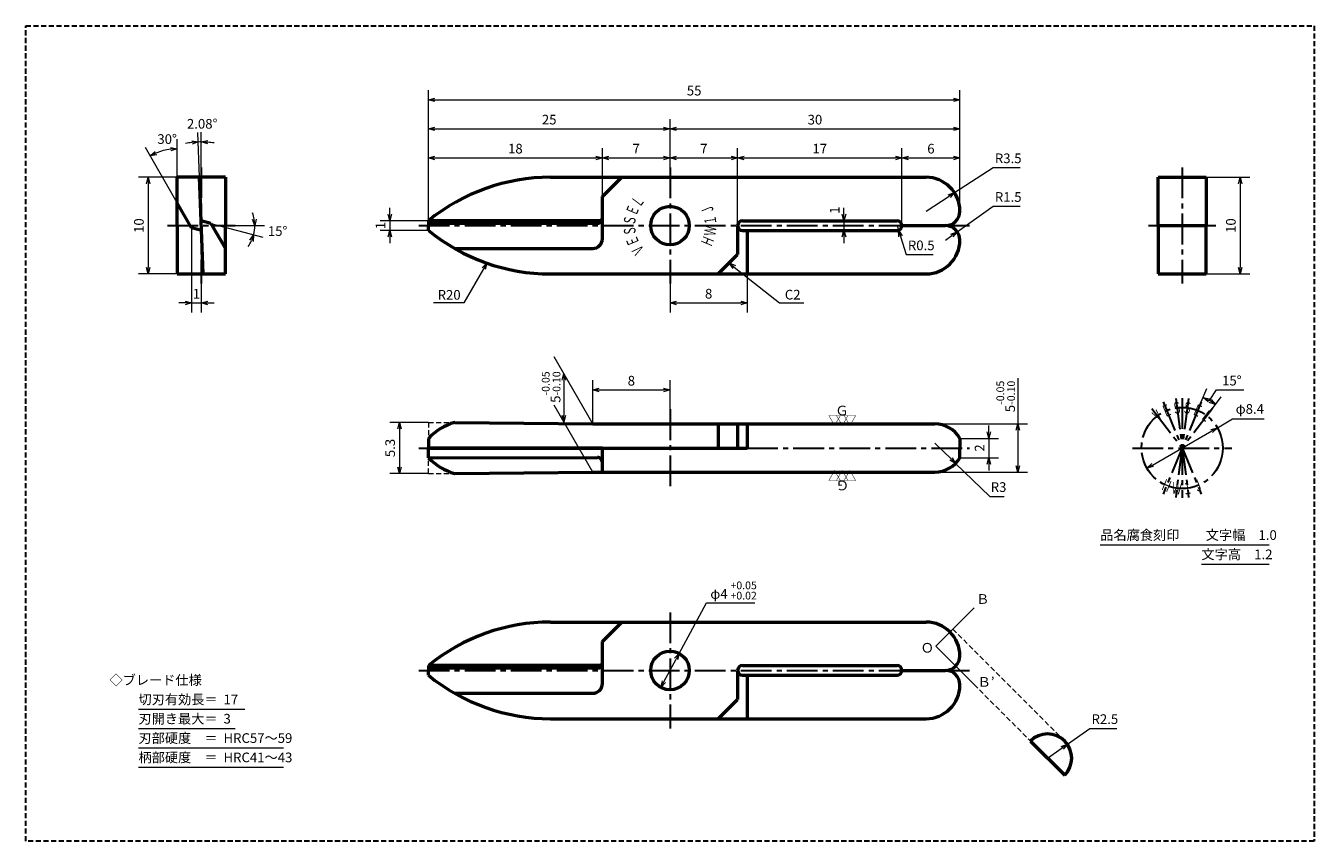
# Model space of a CAD drawing. Units: millimetres. Extents: x 3 to 137, y 11 to 96.
import ezdxf
from ezdxf.enums import TextEntityAlignment as Align

# ---------------------------------------------------------------- set-up
doc = ezdxf.new("R2010")
doc.units = ezdxf.units.MM
doc.header["$LTSCALE"] = 0.166667
doc.linetypes.add('CENTER2', pattern=[28.575, 19.05, -3.175, 3.175, -3.175])
doc.linetypes.add('HIDDEN2', pattern=[4.7625, 3.175, -1.5875])
for name, color, linetype, lineweight in [('Center', 4, 'CENTER2', 30), ('Dimension', 3, 'Continuous', 20), ('Hidden', 4, 'HIDDEN2', 30), ('Line', 2, 'Continuous', 50), ('Text', 3, 'Continuous', 20)]:
    doc.layers.add(name, color=color, linetype=linetype, lineweight=lineweight)
doc.layers.get('0').off()
doc.styles.add('Gothic', font='txt')
doc.styles.add('Kanji', font='romans.shx', dxfattribs={"bigfont": 'extfont.shx'})
doc.dimstyles.new('Vessel Engineering Original Dimensions$0', dxfattribs={"dimtxt": 1, "dimasz": 0.666667, "dimexe": 1, "dimexo": 0, "dimgap": 0.333333, "dimtad": 1, "dimdec": 3, "dimdsep": 46, "dimtxsty": 'Gothic', "dimblk": 'OPEN30', "dimcen": 0, "dimclrd": 256, "dimclre": 256, "dimclrt": 256, "dimadec": 3, "dimazin": 2, "dimtfac": 1, "dimtdec": 3, "dimtmove": 1, "dimatfit": 3, "dimldrblk": 'OPEN30', "dimfxl": 1, "dimfrac": 2, "dimlwd": -1, "dimlwe": -1, "dimarcsym": 0})
doc.dimstyles.new('Vessel Engineering Original Dimensions$2', dxfattribs={"dimtxt": 1, "dimasz": 0.666667, "dimexe": 1, "dimexo": 0, "dimgap": 0.333333, "dimtad": 1, "dimtoh": 1, "dimdec": 3, "dimdsep": 46, "dimtxsty": 'Gothic', "dimblk": 'OPEN30', "dimcen": 0, "dimclrd": 256, "dimclre": 256, "dimclrt": 256, "dimadec": 3, "dimazin": 2, "dimtfac": 1, "dimtdec": 3, "dimtmove": 1, "dimatfit": 3, "dimldrblk": 'OPEN30', "dimfxl": 1, "dimfrac": 2, "dimlwd": -1, "dimlwe": -1, "dimarcsym": 0})
doc.dimstyles.new('Vessel Engineering Original Dimensions$3', dxfattribs={"dimtxt": 1, "dimasz": 0.666667, "dimexe": 1, "dimexo": 0, "dimgap": 0.333333, "dimtad": 1, "dimtoh": 1, "dimdec": 3, "dimdsep": 46, "dimtxsty": 'Gothic', "dimblk": 'OPEN30', "dimcen": 0, "dimclrd": 256, "dimclre": 256, "dimclrt": 256, "dimadec": 3, "dimazin": 2, "dimtfac": 1, "dimtdec": 3, "dimtmove": 0, "dimatfit": 2, "dimldrblk": 'OPEN30', "dimfxl": 1, "dimfrac": 2, "dimlwd": -1, "dimlwe": -1, "dimarcsym": 0})
doc.dimstyles.new('Vessel Engineering Original Dimensions$4', dxfattribs={"dimtxt": 1, "dimasz": 0.666667, "dimexe": 1, "dimexo": 0, "dimgap": 0.333333, "dimtad": 1, "dimtoh": 1, "dimdec": 3, "dimdsep": 46, "dimtxsty": 'Gothic', "dimblk": 'OPEN30', "dimcen": 0, "dimclrd": 256, "dimclre": 256, "dimclrt": 256, "dimadec": 3, "dimazin": 2, "dimtfac": 1, "dimtdec": 3, "dimtmove": 0, "dimatfit": 2, "dimldrblk": 'OPEN30', "dimfxl": 1, "dimfrac": 2, "dimlwd": -1, "dimlwe": -1, "dimarcsym": 0})

# ---------------------------------------------------------------- blocks, each defined once
blk = doc.blocks.new('_Open30')
at = {"color": 0, "linetype": 'ByBlock', "lineweight": -2}
for p, q in [((-1, 0.27), (0, 0)), ((0, 0), (-1, -0.27)), ((0, 0), (-1, 0))]:
    blk.add_line(p, q, dxfattribs=at)
blk = doc.blocks.new('*D2')
at = {"layer": 'Dimension'}
for p, q in [((125.5, 80), (130, 80)), ((129, 79.33), (129, 70.67)), ((125.5, 70), (130, 70))]:
    blk.add_line(p, q, dxfattribs=at)
at = {"layer": 'Dimension', "xscale": 0.666666666666667, "yscale": 0.666666666666667, "zscale": 0.666666666666667}
for p, rotation in [((129, 80), 90), ((129, 70), 270)]:
    blk.add_blockref('_Open30', p, dxfattribs=dict(at, rotation=rotation))
at = {"layer": 'Dimension', "insert": (128.17, 75), "char_height": 1, "attachment_point": 5, "rotation": 90, "style": 'Gothic'}
blk.add_mtext('10', dxfattribs=at)
blk = doc.blocks.new('*D3')
at = {"layer": 'Dimension'}
for p, q in [((103, 53.67), (103, 54.33)), ((100, 53), (104, 53)), ((103, 53), (103, 51)), ((100, 51), (104, 51)), ((103, 50.33), (103, 49.67))]:
    blk.add_line(p, q, dxfattribs=at)
at = {"layer": 'Dimension', "xscale": 0.666666666666667, "yscale": 0.666666666666667, "zscale": 0.666666666666667}
for p, rotation in [((103, 53), 270), ((103, 51), 90)]:
    blk.add_blockref('_Open30', p, dxfattribs=dict(at, rotation=rotation))
at = {"layer": 'Dimension', "insert": (102.17, 52), "char_height": 1, "attachment_point": 5, "rotation": 90, "style": 'Gothic'}
blk.add_mtext('2', dxfattribs=at)
blk = doc.blocks.new('*D4')
at = {"layer": 'Dimension'}
for p, q in [((106, 59.22), (106, 54.5)), ((97.4, 54.5), (107, 54.5)), ((106, 53.83), (106, 50.17)), ((97.4, 49.5), (107, 49.5))]:
    blk.add_line(p, q, dxfattribs=at)
at = {"layer": 'Dimension', "xscale": 0.666666666666667, "yscale": 0.666666666666667, "zscale": 0.666666666666667}
for p, rotation in [((106, 54.5), 90), ((106, 49.5), 270)]:
    blk.add_blockref('_Open30', p, dxfattribs=dict(at, rotation=rotation))
at = {"layer": 'Dimension', "insert": (104.74, 57.33), "char_height": 1, "attachment_point": 5, "rotation": 90, "style": 'Gothic'}
blk.add_mtext('5{\\H0.8;\\S-0.05^ -0.10;}', dxfattribs=at)
blk = doc.blocks.new('*D5')
at = {"layer": 'Dimension'}
for p, q in [((88, 76.17), (88, 76.83)), ((88, 75.5), (88, 74.5)), ((88, 73.83), (88, 73.17))]:
    blk.add_line(p, q, dxfattribs=at)
at = {"layer": 'Dimension', "xscale": 0.666666666666667, "yscale": 0.666666666666667, "zscale": 0.666666666666667}
for p, rotation in [((88, 75.5), 270), ((88, 74.5), 90)]:
    blk.add_blockref('_Open30', p, dxfattribs=dict(at, rotation=rotation))
at = {"layer": 'Dimension', "insert": (87.17, 76.6), "char_height": 1, "attachment_point": 5, "rotation": 90, "style": 'Gothic'}
blk.add_mtext('1', dxfattribs=at)
blk = doc.blocks.new('*D6')
at = {"layer": 'Dimension'}
for p, q in [((99.44, 78.41), (103.44, 81)), ((103.44, 81), (106.23, 81)), ((96.5, 76.5), (98.88, 78.04))]:
    blk.add_line(p, q, dxfattribs=at)
at = {"layer": 'Dimension', "xscale": 0.666666666666667, "yscale": 0.666666666666667, "zscale": 0.666666666666667, "rotation": 32.97618207960395}
blk.add_blockref('_Open30', (99.44, 78.41), dxfattribs=at)
at = {"layer": 'Dimension', "insert": (105, 81.83), "char_height": 1, "attachment_point": 5, "style": 'Gothic'}
blk.add_mtext('R3.5', dxfattribs=at)
blk = doc.blocks.new('*D7')
at = {"layer": 'Dimension'}
for p, q in [((99.72, 74.37), (103.44, 77)), ((103.44, 77), (106.23, 77)), ((98.5, 73.5), (99.18, 73.98))]:
    blk.add_line(p, q, dxfattribs=at)
at = {"layer": 'Dimension', "xscale": 0.666666666666667, "yscale": 0.666666666666667, "zscale": 0.666666666666667, "rotation": 35.34117354848414}
blk.add_blockref('_Open30', (99.72, 74.37), dxfattribs=at)
at = {"layer": 'Dimension', "insert": (105, 77.83), "char_height": 1, "attachment_point": 5, "style": 'Gothic'}
blk.add_mtext('R1.5', dxfattribs=at)
blk = doc.blocks.new('*D8')
at = {"layer": 'Dimension'}
for p, q in [((97.4, 52.5), (99.08, 50.88)), ((99.56, 50.41), (103.09, 47)), ((103.09, 47), (104.58, 47))]:
    blk.add_line(p, q, dxfattribs=at)
at = {"layer": 'Dimension', "xscale": 0.666666666666667, "yscale": 0.666666666666667, "zscale": 0.666666666666667, "rotation": 315.9401570644234}
blk.add_blockref('_Open30', (99.56, 50.41), dxfattribs=at)
at = {"layer": 'Dimension', "insert": (104, 47.83), "char_height": 1, "attachment_point": 5, "style": 'Gothic'}
blk.add_mtext('R3', dxfattribs=at)
blk = doc.blocks.new('*D9')
at = {"layer": 'Dimension'}
for p, q in [((111.12, 21.37), (113.44, 23)), ((113.44, 23), (116.23, 23)), ((109.08, 19.92), (110.57, 20.98))]:
    blk.add_line(p, q, dxfattribs=at)
at = {"layer": 'Dimension', "xscale": 0.666666666666667, "yscale": 0.666666666666667, "zscale": 0.666666666666667, "rotation": 35.19583039457549}
blk.add_blockref('_Open30', (111.12, 21.37), dxfattribs=at)
at = {"layer": 'Dimension', "insert": (115, 23.83), "char_height": 1, "attachment_point": 5, "style": 'Gothic'}
blk.add_mtext('R2.5', dxfattribs=at)
blk = doc.blocks.new('*D10')
at = {"layer": 'Dimension'}
for p, q in [((78, 70), (78, 66)), ((70, 69), (70, 66)), ((70.67, 67), (77.33, 67))]:
    blk.add_line(p, q, dxfattribs=at)
at = {"layer": 'Dimension', "xscale": 0.666666666666667, "yscale": 0.666666666666667, "zscale": 0.666666666666667, "rotation": 180}
blk.add_blockref('_Open30', (70, 67), dxfattribs=at)
at = {"layer": 'Dimension', "xscale": 0.666666666666667, "yscale": 0.666666666666667, "zscale": 0.666666666666667}
blk.add_blockref('_Open30', (78, 67), dxfattribs=at)
at = {"layer": 'Dimension', "insert": (74, 67.83), "char_height": 1, "attachment_point": 5, "style": 'Gothic'}
blk.add_mtext('8', dxfattribs=at)
blk = doc.blocks.new('*D11')
at = {"layer": 'Dimension'}
for p, q in [((63, 78), (63, 83)), ((45.67, 82), (62.33, 82))]:
    blk.add_line(p, q, dxfattribs=at)
at = {"layer": 'Dimension', "xscale": 0.666666666666667, "yscale": 0.666666666666667, "zscale": 0.666666666666667, "rotation": 180}
blk.add_blockref('_Open30', (45, 82), dxfattribs=at)
at = {"layer": 'Dimension', "xscale": 0.666666666666667, "yscale": 0.666666666666667, "zscale": 0.666666666666667}
blk.add_blockref('_Open30', (63, 82), dxfattribs=at)
at = {"layer": 'Dimension', "insert": (54, 82.83), "char_height": 1, "attachment_point": 5, "style": 'Gothic'}
blk.add_mtext('18', dxfattribs=at)
blk = doc.blocks.new('*D12')
at = {"layer": 'Dimension'}
blk.add_line((63.67, 82), (69.33, 82), dxfattribs=at)
at = {"layer": 'Dimension', "xscale": 0.666666666666667, "yscale": 0.666666666666667, "zscale": 0.666666666666667, "rotation": 180}
blk.add_blockref('_Open30', (63, 82), dxfattribs=at)
at = {"layer": 'Dimension', "xscale": 0.666666666666667, "yscale": 0.666666666666667, "zscale": 0.666666666666667}
blk.add_blockref('_Open30', (70, 82), dxfattribs=at)
at = {"layer": 'Dimension', "insert": (66.5, 82.83), "char_height": 1, "attachment_point": 5, "style": 'Gothic'}
blk.add_mtext('7', dxfattribs=at)
blk = doc.blocks.new('*D13')
at = {"layer": 'Dimension'}
for p, q in [((77, 75), (77, 83)), ((70.67, 82), (76.33, 82))]:
    blk.add_line(p, q, dxfattribs=at)
at = {"layer": 'Dimension', "xscale": 0.666666666666667, "yscale": 0.666666666666667, "zscale": 0.666666666666667, "rotation": 180}
blk.add_blockref('_Open30', (70, 82), dxfattribs=at)
at = {"layer": 'Dimension', "xscale": 0.666666666666667, "yscale": 0.666666666666667, "zscale": 0.666666666666667}
blk.add_blockref('_Open30', (77, 82), dxfattribs=at)
at = {"layer": 'Dimension', "insert": (73.5, 82.83), "char_height": 1, "attachment_point": 5, "style": 'Gothic'}
blk.add_mtext('7', dxfattribs=at)
blk = doc.blocks.new('*D14')
at = {"layer": 'Dimension'}
for p, q in [((77, 75), (77, 83)), ((94, 75), (94, 83)), ((77.67, 82), (93.33, 82))]:
    blk.add_line(p, q, dxfattribs=at)
at = {"layer": 'Dimension', "xscale": 0.666666666666667, "yscale": 0.666666666666667, "zscale": 0.666666666666667, "rotation": 180}
blk.add_blockref('_Open30', (77, 82), dxfattribs=at)
at = {"layer": 'Dimension', "xscale": 0.666666666666667, "yscale": 0.666666666666667, "zscale": 0.666666666666667}
blk.add_blockref('_Open30', (94, 82), dxfattribs=at)
at = {"layer": 'Dimension', "insert": (85.5, 82.83), "char_height": 1, "attachment_point": 5, "style": 'Gothic'}
blk.add_mtext('17', dxfattribs=at)
blk = doc.blocks.new('*D15')
at = {"layer": 'Dimension'}
for p, q in [((94, 75), (94, 83)), ((94.67, 82), (99.33, 82))]:
    blk.add_line(p, q, dxfattribs=at)
at = {"layer": 'Dimension', "xscale": 0.666666666666667, "yscale": 0.666666666666667, "zscale": 0.666666666666667, "rotation": 180}
blk.add_blockref('_Open30', (94, 82), dxfattribs=at)
at = {"layer": 'Dimension', "xscale": 0.666666666666667, "yscale": 0.666666666666667, "zscale": 0.666666666666667}
blk.add_blockref('_Open30', (100, 82), dxfattribs=at)
at = {"layer": 'Dimension', "insert": (97, 82.83), "char_height": 1, "attachment_point": 5, "style": 'Gothic'}
blk.add_mtext('6', dxfattribs=at)
blk = doc.blocks.new('*D16')
at = {"layer": 'Dimension'}
for p, q in [((70, 81), (70, 86)), ((45.67, 85), (69.33, 85))]:
    blk.add_line(p, q, dxfattribs=at)
at = {"layer": 'Dimension', "xscale": 0.666666666666667, "yscale": 0.666666666666667, "zscale": 0.666666666666667, "rotation": 180}
blk.add_blockref('_Open30', (45, 85), dxfattribs=at)
at = {"layer": 'Dimension', "xscale": 0.666666666666667, "yscale": 0.666666666666667, "zscale": 0.666666666666667}
blk.add_blockref('_Open30', (70, 85), dxfattribs=at)
at = {"layer": 'Dimension', "insert": (57.5, 85.83), "char_height": 1, "attachment_point": 5, "style": 'Gothic'}
blk.add_mtext('25', dxfattribs=at)
blk = doc.blocks.new('*D17')
at = {"layer": 'Dimension'}
for p, q in [((70, 81), (70, 86)), ((70.67, 85), (99.33, 85))]:
    blk.add_line(p, q, dxfattribs=at)
at = {"layer": 'Dimension', "xscale": 0.666666666666667, "yscale": 0.666666666666667, "zscale": 0.666666666666667, "rotation": 180}
blk.add_blockref('_Open30', (70, 85), dxfattribs=at)
at = {"layer": 'Dimension', "xscale": 0.666666666666667, "yscale": 0.666666666666667, "zscale": 0.666666666666667}
blk.add_blockref('_Open30', (100, 85), dxfattribs=at)
at = {"layer": 'Dimension', "insert": (85, 85.83), "char_height": 1, "attachment_point": 5, "style": 'Gothic'}
blk.add_mtext('30', dxfattribs=at)
blk = doc.blocks.new('*D18')
at = {"layer": 'Dimension'}
for p, q in [((45, 75.5), (45, 89)), ((45.67, 88), (99.33, 88)), ((100, 76.5), (100, 89))]:
    blk.add_line(p, q, dxfattribs=at)
at = {"layer": 'Dimension', "xscale": 0.666666666666667, "yscale": 0.666666666666667, "zscale": 0.666666666666667, "rotation": 180}
blk.add_blockref('_Open30', (45, 88), dxfattribs=at)
at = {"layer": 'Dimension', "xscale": 0.666666666666667, "yscale": 0.666666666666667, "zscale": 0.666666666666667}
blk.add_blockref('_Open30', (100, 88), dxfattribs=at)
at = {"layer": 'Dimension', "insert": (72.5, 88.83), "char_height": 1, "attachment_point": 5, "style": 'Gothic'}
blk.add_mtext('55', dxfattribs=at)
blk = doc.blocks.new('*D19')
at = {"layer": 'Dimension'}
for p, q in [((41, 76.17), (41, 76.83)), ((45, 75.5), (40, 75.5)), ((41, 75.5), (41, 74.5)), ((45, 74.5), (40, 74.5)), ((41, 73.83), (41, 73.17))]:
    blk.add_line(p, q, dxfattribs=at)
at = {"layer": 'Dimension', "xscale": 0.666666666666667, "yscale": 0.666666666666667, "zscale": 0.666666666666667}
for p, rotation in [((41, 75.5), 270), ((41, 74.5), 90)]:
    blk.add_blockref('_Open30', p, dxfattribs=dict(at, rotation=rotation))
at = {"layer": 'Dimension', "insert": (40.17, 75), "char_height": 1, "attachment_point": 5, "rotation": 90, "style": 'Gothic'}
blk.add_mtext('1', dxfattribs=at)
blk = doc.blocks.new('*D20')
at = {"layer": 'Dimension'}
for p, q in [((19, 80), (15, 80)), ((16, 79.33), (16, 70.67)), ((19, 70), (15, 70))]:
    blk.add_line(p, q, dxfattribs=at)
at = {"layer": 'Dimension', "xscale": 0.666666666666667, "yscale": 0.666666666666667, "zscale": 0.666666666666667}
for p, rotation in [((16, 80), 90), ((16, 70), 270)]:
    blk.add_blockref('_Open30', p, dxfattribs=dict(at, rotation=rotation))
at = {"layer": 'Dimension', "insert": (15.17, 75), "char_height": 1, "attachment_point": 5, "rotation": 90, "style": 'Gothic'}
blk.add_mtext('10', dxfattribs=at)
blk = doc.blocks.new('*D21')
at = {"layer": 'Dimension'}
for p, q in [((20.5, 74.77), (20.5, 66)), ((21.5, 69), (21.5, 66)), ((19.83, 67), (19.17, 67)), ((20.5, 67), (21.5, 67)), ((22.17, 67), (22.83, 67))]:
    blk.add_line(p, q, dxfattribs=at)
at = {"layer": 'Dimension', "xscale": 0.666666666666667, "yscale": 0.666666666666667, "zscale": 0.666666666666667}
blk.add_blockref('_Open30', (20.5, 67), dxfattribs=at)
at = {"layer": 'Dimension', "xscale": 0.666666666666667, "yscale": 0.666666666666667, "zscale": 0.666666666666667, "rotation": 180}
blk.add_blockref('_Open30', (21.5, 67), dxfattribs=at)
at = {"layer": 'Dimension', "insert": (21, 67.83), "char_height": 1, "attachment_point": 5, "style": 'Gothic'}
blk.add_mtext('1', dxfattribs=at)
blk = doc.blocks.new('*D22')
at = {"layer": 'Dimension'}
for p, q in [((21.32, 80), (21.15, 84.64)), ((21.5, 81), (21.5, 84.65))]:
    blk.add_line(p, q, dxfattribs=at)
for start, end in [(96.4963, 100.9125), (90, 92.08), (81.1675, 85.5837)]:
    blk.add_arc((21.5, 75), 8.65, start, end, dxfattribs=at)
at = {"layer": 'Dimension', "xscale": 0.666666666666667, "yscale": 0.666666666666667, "zscale": 0.666666666666667}
for p, rotation in [((21.19, 83.65), 4.288130231849737), ((21.5, 83.65), 177.7918697681503)]:
    blk.add_blockref('_Open30', p, dxfattribs=dict(at, rotation=rotation))
at = {"layer": 'Dimension', "insert": (21.59, 85.4), "char_height": 1, "attachment_point": 5, "style": 'Gothic'}
blk.add_mtext('2.08°', dxfattribs=at)
blk = doc.blocks.new('*D23')
at = {"layer": 'Dimension'}
for p, q in [((62, 54.5), (62, 59)), ((70, 56), (70, 59)), ((62.67, 58), (69.33, 58))]:
    blk.add_line(p, q, dxfattribs=at)
at = {"layer": 'Dimension', "xscale": 0.666666666666667, "yscale": 0.666666666666667, "zscale": 0.666666666666667, "rotation": 180}
blk.add_blockref('_Open30', (62, 58), dxfattribs=at)
at = {"layer": 'Dimension', "xscale": 0.666666666666667, "yscale": 0.666666666666667, "zscale": 0.666666666666667}
blk.add_blockref('_Open30', (70, 58), dxfattribs=at)
at = {"layer": 'Dimension', "insert": (66, 58.83), "char_height": 1, "attachment_point": 5, "style": 'Gothic'}
blk.add_mtext('8', dxfattribs=at)
blk = doc.blocks.new('*D24')
at = {"layer": 'Dimension'}
for p, q in [((45, 54.65), (41, 54.65)), ((42, 53.98), (42, 50.02)), ((45, 49.35), (41, 49.35))]:
    blk.add_line(p, q, dxfattribs=at)
at = {"layer": 'Dimension', "xscale": 0.666666666666667, "yscale": 0.666666666666667, "zscale": 0.666666666666667}
for p, rotation in [((42, 54.65), 90), ((42, 49.35), 270)]:
    blk.add_blockref('_Open30', p, dxfattribs=dict(at, rotation=rotation))
at = {"layer": 'Dimension', "insert": (41.17, 52), "char_height": 1, "attachment_point": 5, "rotation": 90, "style": 'Gothic'}
blk.add_mtext('5.3', dxfattribs=at)
blk = doc.blocks.new('*D25')
at = {"layer": 'Dimension'}
for p, q in [((62, 54.5), (58.01, 61.42)), ((59.01, 59.02), (59.01, 55.35)), ((62, 49.5), (58.01, 56.42))]:
    blk.add_line(p, q, dxfattribs=at)
at = {"layer": 'Dimension', "xscale": 0.666666666666667, "yscale": 0.666666666666667, "zscale": 0.666666666666667}
for p, rotation in [((59.01, 59.69), 90), ((59.01, 54.69), 270)]:
    blk.add_blockref('_Open30', p, dxfattribs=dict(at, rotation=rotation))
at = {"layer": 'Dimension', "insert": (57.7, 58.3), "char_height": 1, "attachment_point": 5, "rotation": 90, "style": 'Gothic'}
blk.add_mtext('5{\\H0.8;\\S-0.05^ -0.10;}', dxfattribs=at)
blk = doc.blocks.new('*D26')
at = {"layer": 'Dimension'}
for p, q in [((126.64, 54.1), (128.2, 55)), ((128.2, 55), (131.47, 55)), ((119.94, 50.23), (126.06, 53.77))]:
    blk.add_line(p, q, dxfattribs=at)
at = {"layer": 'Dimension', "xscale": 0.666666666666667, "yscale": 0.666666666666667, "zscale": 0.666666666666667}
for p, rotation in [((126.64, 54.1), 29.99536400436917), ((119.36, 49.9), 209.9953640043692)]:
    blk.add_blockref('_Open30', p, dxfattribs=dict(at, rotation=rotation))
at = {"layer": 'Dimension', "insert": (130, 55.91), "char_height": 1, "attachment_point": 5, "style": 'Gothic'}
blk.add_mtext('φ8.4', dxfattribs=at)
blk = doc.blocks.new('*D27')
at = {"layer": 'Dimension'}
for p, q in [((124.97, 56.76), (125.55, 58.15)), ((125.83, 56.9), (126.57, 58.01)), ((126.57, 58.01), (129.37, 58.01)), ((126.14, 56.09), (127.05, 57.28))]:
    blk.add_line(p, q, dxfattribs=at)
blk.add_arc((123, 52), 5.66, 59.2584, 60.7416, dxfattribs=at)
at = {"layer": 'Dimension', "xscale": 0.666666666666667, "yscale": 0.666666666666667, "zscale": 0.666666666666667}
for p, rotation in [((125.16, 57.22), 154.1208198867511), ((126.44, 56.49), 325.8791801132487)]:
    blk.add_blockref('_Open30', p, dxfattribs=dict(at, rotation=rotation))
at = {"layer": 'Dimension', "insert": (128.14, 58.84), "char_height": 1, "attachment_point": 5, "style": 'Gothic'}
blk.add_mtext('15°', dxfattribs=at)
blk = doc.blocks.new('*D28')
at = {"layer": 'Dimension'}
for p, q in [((93.5, 75), (93.65, 74.52)), ((93.85, 73.89), (94.44, 72)), ((94.44, 72), (97.23, 72))]:
    blk.add_line(p, q, dxfattribs=at)
at = {"layer": 'Dimension', "xscale": 0.666666666666667, "yscale": 0.666666666666667, "zscale": 0.666666666666667, "rotation": 107.322747303067}
blk.add_blockref('_Open30', (93.65, 74.52), dxfattribs=at)
at = {"layer": 'Dimension', "insert": (96, 72.83), "char_height": 1, "attachment_point": 5, "style": 'Gothic'}
blk.add_mtext('R0.5', dxfattribs=at)
blk = doc.blocks.new('*D29')
at = {"layer": 'Dimension'}
for p, q in [((19, 77.37), (15.71, 83.07)), ((19, 80), (19, 83.95))]:
    blk.add_line(p, q, dxfattribs=at)
blk.add_arc((19, 77.37), 5.58, 96.8473, 113.1527, dxfattribs=at)
at = {"layer": 'Dimension', "xscale": 0.666666666666667, "yscale": 0.666666666666667, "zscale": 0.666666666666667}
for p, rotation in [((19, 82.95), 3.42366375897548), ((16.21, 82.2), 206.5763362410247)]:
    blk.add_blockref('_Open30', p, dxfattribs=dict(at, rotation=rotation))
at = {"layer": 'Dimension', "insert": (17.96, 83.82), "char_height": 1, "attachment_point": 5, "style": 'Gothic'}
blk.add_mtext('30°', dxfattribs=at)

msp = doc.modelspace()

# ---------------------------------------------------------------- linework, layer by layer
at = {"layer": 'Center'}
for p, q in [((21.5, 81), (21.5, 69)), ((70, 81), (70, 69)), ((123, 81), (123, 69)), ((18, 75), (25, 75)), ((44, 75), (94, 75)), ((98.5, 75), (101, 75)), ((119.5, 75), (120.5, 75)), ((125.5, 75), (126.5, 75)), ((70, 56), (70, 48)), ((119.8647, 56.086), (123, 52)), ((124.9709, 56.7583), (121.0291, 47.2417)), ((121.0291, 56.7583), (124.9709, 47.2417)), ((123.6723, 57.1063), (122.3277, 46.8937)), ((122.3277, 57.1063), (123.6723, 46.8937)), ((123, 57.1503), (123, 46.8497)), ((126.1353, 56.086), (123, 52)), ((44, 52), (45, 52)), ((78, 52), (101, 52)), ((117.8497, 52), (128.1503, 52)), ((70, 35), (70, 23)), ((44, 29), (94, 29)), ((98.5, 29), (101, 29))]:
    msp.add_line(p, q, dxfattribs=at)
msp.add_circle((123, 52), 4.2, dxfattribs=at)
at = {"layer": 'Dimension'}
for p, q in [((22.5, 75.2321), (27.882, 73.79)), ((25, 75), (28.0413, 75)), ((70.9485, 30.7608), (73.7707, 36)), ((73.7707, 36), (78.785, 36)), ((69.3677, 27.8261), (70.6323, 30.1739))]:
    msp.add_line(p, q, dxfattribs=at)
for points in [[(76.6557, 70.719), (81.3333, 67), (83.8513, 67)], [(50.7102, 70.5415), (48.6667, 67), (45.5189, 67)]]:
    msp.add_lwpolyline(points, dxfattribs=at)
for start, end in [(10.407323, 20.814646), (345, 360), (324.185354, 334.592677)]:
    msp.add_arc((23.366, 75), 3.6753, start, end, dxfattribs=at)
at = {"layer": 'Hidden', "color": 2}
for p, q in [((3.3333, 11.3333), (3.3333, 95.6667)), ((3.3333, 95.6667), (136.6667, 95.6667)), ((136.6667, 95.6667), (136.6667, 11.3333))]:
    msp.add_line(p, q, dxfattribs=at)
at = {"layer": 'Hidden'}
msp.add_line((136.6667, 11.3333), (3.3333, 11.3333), dxfattribs=at)
at = {"layer": 'Line'}
for p, q in [((19, 75), (19, 80)), ((24, 80), (19, 80)), ((21.6816, 70), (21.3184, 80)), ((24, 80), (24, 75)), ((57.6392, 80), (96.5, 80)), ((63, 78), (65, 80)), ((120.5, 75), (120.5, 80)), ((120.5, 80), (125.5, 80)), ((125.5, 80), (125.5, 75)), ((20.5, 74.7679), (19, 77.366)), ((63, 73.634), (63, 78)), ((100, 76.5), (100, 76.5)), ((19, 75), (19, 70)), ((21.5183, 74.4951), (20.5, 74.7679)), ((22.5, 75.2321), (21.4817, 75.5049)), ((22.5, 75.2321), (24, 72.634)), ((24, 70), (24, 75)), ((45, 75.5), (45, 75)), ((62.7, 75.5), (45, 75.5)), ((62.5, 75.2321), (45, 75.2321)), ((45, 74.5), (45, 75)), ((77, 75), (77, 75)), ((77, 75), (77, 75)), ((77, 75), (77, 72)), ((77.5, 75.5), (93.5, 75.5)), ((94, 75), (94, 75)), ((94, 75), (98.5, 75)), ((94, 75), (94, 75)), ((120.5, 75), (120.5, 70)), ((120.5, 75), (125.5, 75)), ((125.5, 70), (125.5, 75)), ((77.5, 74.5), (93.5, 74.5)), ((78, 74.5), (78, 70)), ((100, 73.5), (100, 73.5)), ((47.7185, 72.634), (62, 72.634)), ((75, 70), (77, 72)), ((19, 70), (24, 70)), ((57.6392, 70), (96.5, 70)), ((120.5, 70), (125.5, 70)), ((47.7185, 54.65), (62, 54.5)), ((62, 54.5), (97.4019, 54.5)), ((75, 54.5), (75, 52)), ((77, 54.5), (77, 52)), ((78, 54.5), (78, 52)), ((45, 53), (45, 52)), ((45, 52.018), (63, 52.018)), ((45, 52), (78, 52)), ((45, 51), (45, 52)), ((63, 49.5), (63, 52.018)), ((100, 53), (100, 52)), ((100, 51), (100, 52)), ((45, 51), (62.4994, 51.0207)), ((47.7185, 49.35), (62, 49.5)), ((62, 49.5), (97.4019, 49.5)), ((57.6392, 34), (96.5, 34)), ((63, 32), (65, 34)), ((63, 27.634), (63, 32)), ((62.7, 29.5), (45, 29.5)), ((45, 29.5), (45, 29)), ((77.5, 29.5), (93.5, 29.5)), ((100, 30.5), (100, 30.5)), ((62.5, 29.2321), (45, 29.2321)), ((45, 28.5), (45, 29)), ((77, 29), (77, 29)), ((77, 29), (77, 29)), ((77, 29), (77, 26)), ((77.5, 28.5), (93.5, 28.5)), ((78, 28.5), (78, 24)), ((94, 29), (94, 29)), ((94, 29), (98.5, 29)), ((94, 29), (94, 29)), ((100, 27.5), (100, 27.5)), ((47.7185, 26.634), (62, 26.634)), ((75, 24), (77, 26)), ((57.6392, 24), (96.5, 24)), ((107.3076, 21.6924), (110.8432, 18.1568))]:
    msp.add_line(p, q, dxfattribs=at)
for centre in [(70, 75), (70, 29)]:
    msp.add_circle(centre, 2, dxfattribs=at)
for centre, radius, start, end in [((57.6392, 60), 20, 90, 129.194967), ((96.5, 76.5), 3.5, 0, 90), ((98.5, 76.5), 1.5, 270, 0), ((62.5, 75.7321), 0.5, 270, 0), ((62.7, 75.8), 0.3, 270, 0), ((77.5, 75), 0.5, 90, 180), ((77.5, 75), 0.5, 180, 270), ((93.5, 75), 0.5, 0, 90), ((93.5, 75), 0.5, 270, 0), ((98.5, 73.5), 1.5, 0, 90), ((57.6392, 90), 20, 230.805033, 270), ((62, 73.634), 1, 270, 0), ((96.5, 73.5), 3.5, 270, 0), ((49.42, 48.7822), 6.1095, 106.17083, 136.341044), ((97.4019, 51.5), 3, 30, 90), ((49.42, 55.2178), 6.1095, 223.658956, 253.82917), ((62.5, 50.5207), 0.5, 360, 90.067682), ((97.4019, 52.5), 3, 270, 330), ((57.6392, 14), 20, 90, 129.194967), ((96.5, 30.5), 3.5, 0, 90), ((62.5, 29.7321), 0.5, 270, 0), ((62.7, 29.8), 0.3, 270, 0), ((77.5, 29), 0.5, 90, 180), ((93.5, 29), 0.5, 0, 90), ((98.5, 30.5), 1.5, 270, 0), ((57.6392, 44), 20, 230.805033, 270), ((77.5, 29), 0.5, 180, 270), ((93.5, 29), 0.5, 270, 0), ((98.5, 27.5), 1.5, 0, 90), ((62, 27.634), 1, 270, 0), ((96.5, 27.5), 3.5, 270, 0), ((109.0754, 19.9246), 2.5, 315, 135)]:
    msp.add_arc(centre, radius, start, end, dxfattribs=at)
at = {"layer": 'Text', "linetype": 'HIDDEN2'}
for p, q in [((45, 54.65), (47.7185, 54.65)), ((45, 54.65), (45, 53)), ((45, 49.35), (45, 51)), ((45, 49.35), (47.7185, 49.35)), ((99.2678, 33.2678), (110.8432, 21.6924)), ((101.4645, 27.5355), (107.3076, 21.6924))]:
    msp.add_line(p, q, dxfattribs=at)
at = {"layer": 'Text'}
for p, q in [((114.5275, 42), (132, 42)), ((125, 40), (132, 40)), ((101.4645, 35.4645), (97.5, 31.5)), ((97.5, 31.5), (101.4645, 27.5355)), ((15, 25), (26, 25)), ((15, 23), (25, 23)), ((15, 21), (30, 21)), ((15, 19), (30, 19))]:
    msp.add_line(p, q, dxfattribs=at)

# ---------------------------------------------------------------- block references
at = {"layer": 'Dimension'}
for p, xscale, yscale, zscale, rotation in [((27.0413, 75), 0.6666666666666669, 0.6666666666666669, 0.6666666666666669, 275.2036614476305), ((26.9161, 74.0488), 0.666666666666667, 0.666666666666667, 0.666666666666667, 69.79633855236783), ((51.0434, 71.1189), 0.666666666666667, 0.666666666666667, 0.666666666666667, 60.01432449526451), ((76.1339, 71.1339), 0.666666666666667, 0.666666666666667, 0.666666666666667, 141.5128148465502), ((70.9485, 30.7608), 0.666666666666667, 0.666666666666667, 0.666666666666667, 61.68974413612131), ((69.0515, 27.2392), 0.666666666666667, 0.666666666666667, 0.666666666666667, 241.6897441361213)]:
    msp.add_blockref('_Open30', p, dxfattribs=dict(at, xscale=xscale, yscale=yscale, zscale=zscale, rotation=rotation))

# ---------------------------------------------------------------- texts
at = {"layer": 'Dimension', "style": 'Gothic'}
for s, p in [('R20', (45.9552, 67.8383)), ('C2', (81.8801, 67.8585)), ('φ4', (74.1688, 36.9074))]:
    msp.add_text(s, height=1, dxfattribs=at).set_placement(p, align=Align.MIDDLE_LEFT)
for s, p in [('+0.05', (76.2581, 37.3919)), ('+0.02', (76.2581, 36.3333))]:
    msp.add_text(s, height=0.8, dxfattribs=at).set_placement(p)
at = {"layer": 'Dimension', "insert": (29.3987, 74.3051), "char_height": 1, "attachment_point": 5, "style": 'Gothic'}
msp.add_mtext('15°', dxfattribs=at)
at = {"layer": 'Text', "style": 'Gothic', "width": 0.6}
for s, rotation, p in [('Ｌ', 52.5, (66.6679, 77.5568)), ('Ｅ', 67.5, (66.1197, 76.6073)), ('Ｊ', 112.5, (73.8803, 76.6073)), ('Ｓ', 82.5, (65.8359, 75.5482)), ('Ｓ', 97.5, (65.8359, 74.4518)), ('Ｗ', 82.5, (74.1641, 74.4518)), ('１', 97.5, (74.1641, 75.5482)), ('Ｅ', 112.5, (66.1197, 73.3927)), ('Ｈ', 67.5, (73.8803, 73.3927)), ('Ｖ', 127.5, (66.6679, 72.4432)), ('Ｖ', 37.5, (120.4432, 55.3321)), ('Ｅ', 22.5, (121.3927, 55.8803)), ('Ｓ', 7.5, (122.4518, 56.1641)), ('Ｓ', 352.5, (123.5482, 56.1641)), ('Ｅ', 337.5, (124.6073, 55.8803)), ('Ｌ', 322.5, (125.5568, 55.3321)), ('Ｈ', 337.5, (121.3927, 48.1197)), ('Ｗ', 352.5, (122.4518, 47.8359)), ('１', 7.5, (123.5482, 47.8359)), ('Ｊ', 22.5, (124.6073, 48.1197))]:
    msp.add_text(s, height=1.2, rotation=rotation, dxfattribs=at).set_placement(p, align=Align.MIDDLE_CENTER)
at = {"layer": 'Text', "style": 'Kanji'}
for s, p in [('Ｇ', (87.7936, 55.8753)), ('▽', (87.0338, 54.8667)), ('▽', (87.8255, 54.8667)), ('▽', (88.6171, 54.8667))]:
    msp.add_text(s, height=1, dxfattribs=at).set_placement(p, align=Align.MIDDLE_CENTER)
for s, p in [('▽', (87.029, 49.1333)), ('▽', (87.8206, 49.1333)), ('▽', (88.6123, 49.1333)), ('Ｇ', (87.8525, 48.1247))]:
    msp.add_text(s, height=1, rotation=180, dxfattribs=at).set_placement(p, align=Align.MIDDLE_CENTER)
at = {"layer": 'Text', "style": 'Gothic'}
for s, p in [('品名腐食刻印\u3000\u3000文字幅\u30001.0', (114.5275, 43)), ('文字高\u30001.2', (125, 41)), ('◇ブレード仕様', (12, 28)), ('切刃有効長＝  17', (15, 26)), ('刃開き最大＝  3', (15, 24)), ('刃部硬度\u3000＝  HRC57～59', (15, 22)), ('柄部硬度\u3000＝  HRC41～43', (15, 20))]:
    msp.add_text(s, height=1, dxfattribs=at).set_placement(p, align=Align.MIDDLE_LEFT)
for s, p in [('Ｂ', (101.6842, 35.8822)), ('Ｏ', (95.9434, 30.8373)), ('Ｂ’', (101.8337, 27.3092))]:
    msp.add_text(s, height=1, dxfattribs=at).set_placement(p)

# ---------------------------------------------------------------- dimensions: what is measured, and where the dimension line sits
at = {"layer": 'Dimension'}
for base, p1, p2, picture, middle in [((100, 88), (45, 75.5), (100, 76.5), '*D18', (72.5, 88.8333)), ((94, 82), (77, 75), (94, 75), '*D14', (85.5, 82.8333)), ((21.5, 67), (20.5, 74.7679), (21.5, 69), '*D21', (21, 67.8333)), ((78, 67), (70, 69), (78, 70), '*D10', (74, 67.8333)), ((70, 58), (62, 54.5), (70, 56), '*D23', (66, 58.8333))]:
    dim = msp.add_linear_dim(base=base, p1=p1, p2=p2, dimstyle='Vessel Engineering Original Dimensions$0', dxfattribs=at)
    dim.commit()
    dim.dimension.update_dxf_attribs({"geometry": picture, "text_midpoint": middle})
for base, line1, line2, picture, middle in [((21.2906, 83.6488), ((21.5, 81), (21.5, 69)), ((21.6816, 70), (21.3184, 80)), '*D22', (21.595, 85.4001)), ((17.0909, 82.6111), ((19, 75), (19, 80)), ((20.5, 74.7679), (19, 77.366)), '*D29', (17.961, 83.8245))]:
    dim = msp.add_angular_dim_2l(base=base, line1=line1, line2=line2, dimstyle='Vessel Engineering Original Dimensions$2', dxfattribs=at)
    dim.commit()
    dim.dimension.update_dxf_attribs({"geometry": picture, "text_midpoint": middle, "dimtype": 162})
for base, p1, p2, override, picture, middle in [((70, 85), (45, 75.5), (70, 81), {"dimse1": 1}, '*D16', (57.5, 85.8333)), ((100, 85), (70, 81), (100, 76.5), {"dimse2": 1}, '*D17', (85, 85.8333)), ((63, 82), (45, 75.5), (63, 78), {"dimse1": 1}, '*D11', (54, 82.8333)), ((70, 82), (63, 78), (70, 81), {"dimse1": 1, "dimse2": 1}, '*D12', (66.5, 82.8333)), ((77, 82), (70, 81), (77, 75), {"dimse1": 1}, '*D13', (73.5, 82.8333)), ((100, 82), (94, 75), (100, 76.5), {"dimse2": 1}, '*D15', (97, 82.8333))]:
    dim = msp.add_linear_dim(base=base, p1=p1, p2=p2, dimstyle='Vessel Engineering Original Dimensions$0', override=override, dxfattribs=at)
    dim.commit()
    dim.dimension.update_dxf_attribs({"geometry": picture, "text_midpoint": middle})
for center, mpoint, picture, middle in [((96.5, 76.5), (99.4361, 78.405), '*D6', (105, 81)), ((98.5, 73.5), (99.7236, 74.3677), '*D7', (105, 77)), ((93.5, 75), (93.6489, 74.5227), '*D28', (96, 72)), ((97.4019, 52.5), (99.5578, 50.4138), '*D8', (104, 47)), ((109.0754, 19.9246), (111.1184, 21.3655), '*D9', (115, 23))]:
    dim = msp.add_radius_dim(center=center, mpoint=mpoint, dimstyle='Vessel Engineering Original Dimensions$4', dxfattribs=at)
    dim.commit()
    dim.dimension.update_dxf_attribs({"geometry": picture, "text_midpoint": middle, "dimtype": 164})
for base, p1, p2, picture, middle in [((16, 70), (19, 80), (19, 70), '*D20', (15.1667, 75)), ((129, 70), (125.5, 80), (125.5, 70), '*D2', (128.1667, 75)), ((41, 74.5), (45, 75.5), (45, 74.5), '*D19', (40.1667, 75)), ((42, 49.35), (45, 54.65), (45, 49.35), '*D24', (41.1667, 52)), ((103, 51), (100, 53), (100, 51), '*D3', (102.1667, 52))]:
    dim = msp.add_linear_dim(base=base, p1=p1, p2=p2, angle=90, dimstyle='Vessel Engineering Original Dimensions$0', dxfattribs=at)
    dim.commit()
    dim.dimension.update_dxf_attribs({"geometry": picture, "text_midpoint": middle})
for base, p1, p2, override, picture, middle in [((88, 74.5), (93.5, 75.5), (93.5, 74.5), {"dimse1": 1, "dimse2": 1}, '*D5', (88.0037, 76.5982)), ((59.0056, 54.6865), (62, 54.5), (62, 49.5), {"dimgap": 0.333333, "dimtol": 1, "dimlim": 0, "dimtp": -0.05, "dimtm": 0.1, "dimtfac": 0.8, "dimtdec": 2, "dimtzin": 0}, '*D25', (58.9608, 58.2962)), ((106, 49.5), (97.4019, 54.5), (97.4019, 49.5), {"dimgap": 0.333333, "dimtol": 1, "dimlim": 0, "dimtp": -0.05, "dimtm": 0.1, "dimtfac": 0.8, "dimtdec": 2, "dimtzin": 0}, '*D4', (105.8093, 57.3276))]:
    dim = msp.add_linear_dim(base=base, p1=p1, p2=p2, angle=90, dimstyle='Vessel Engineering Original Dimensions$0', override=override, dxfattribs=at)
    dim.commit()
    dim.dimension.update_dxf_attribs({"geometry": picture, "text_midpoint": middle, "dimtype": 160})
dim = msp.add_angular_dim_2l(base=(125.61124, 57.01615), line1=((126.13531, 56.08602), (123, 52)), line2=((124.97094, 56.75827), (121.02906, 47.24173)), dimstyle='Vessel Engineering Original Dimensions$2', dxfattribs=at)
dim.commit()
dim.dimension.update_dxf_attribs({"geometry": '*D27', "text_midpoint": (128.13769, 58.83944)})
dim = msp.add_diameter_dim_2p(p1=(119.3625, 49.9003), p2=(126.6375, 54.0997), text='φ8.4', dimstyle='Vessel Engineering Original Dimensions$3', dxfattribs=at)
dim.commit()
dim.dimension.update_dxf_attribs({"geometry": '*D26', "text_midpoint": (130, 55), "dimtype": 163})

doc.saveas('drawing.dxf')
